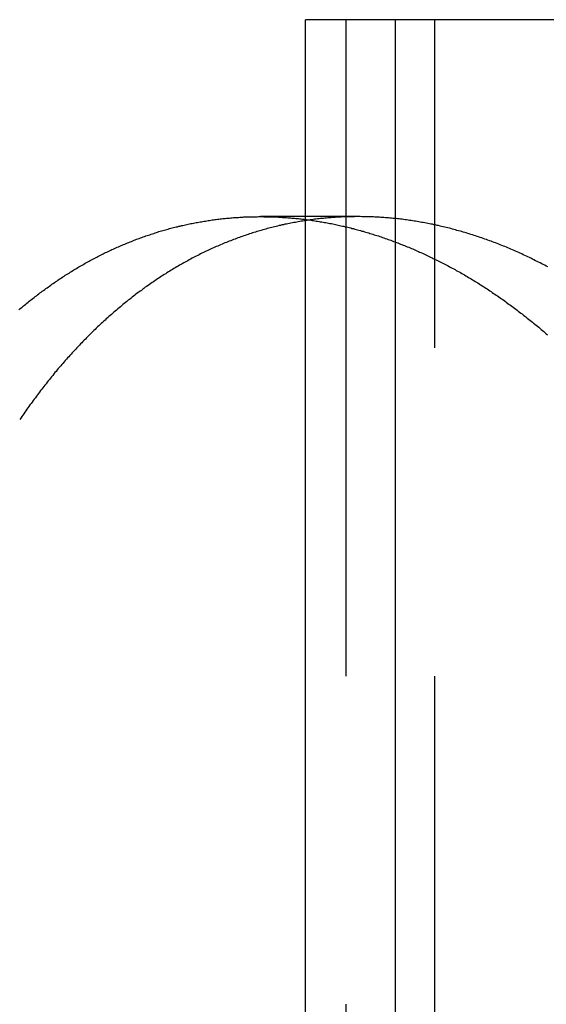
# Model space of a CAD drawing. Extents: x -378 to 343, y -393 to 326.
# Drawn here: x -283 to -279, y 221 to 229 of the extents above; entities that cross this region are included whole.
import ezdxf

# ---------------------------------------------------------------- set-up
doc = ezdxf.new("R2010")
doc.units = 0
doc.header["$LTSCALE"] = 20
doc.linetypes.add('VERDECKT', pattern=[0.375, 0.25, -0.125])
doc.layers.get('0').update_dxf_attribs({"linetype": 'CONTINUOUS'})
doc.layers.add('STEMPEL', color=3, linetype='CONTINUOUS')

# ---------------------------------------------------------------- blocks, each defined once
blk = doc.blocks.new('A$C03408733')
at = {"color": 3, "linetype": 'CONTINUOUS', "extrusion": (0, 1, -2e-16)}
for p, q in [((-116.2971, 305.0016), (-194.0756, 305.0016)), ((-194.0756, 295.0016), (-194.0756, 305.0016)), ((-193.3946, 305.0016), (-193.3946, 295.0016))]:
    blk.add_line(p, q, dxfattribs=at)
at = {"color": 1, "linetype": 'VERDECKT', "extrusion": (0, 1, -2e-16)}
for p, q in [((-193.7677, 305.0016), (-193.7677, 295.0016)), ((-193.0921, 295.0016), (-193.0921, 305.0016)), ((-193.6759, 303.5016), (-194.4191, 303.5016))]:
    blk.add_line(p, q, dxfattribs=at)
at = {"color": 1}
for points in [[(-196.258, 302.791, 0), (-196.249, 302.798, 0), (-196.24, 302.806, 0), (-196.232, 302.813, 0), (-196.223, 302.821, 0), (-196.214, 302.828, 0), (-196.205, 302.835, 0), (-196.196, 302.842, 0), (-196.187, 302.85, 0), (-196.178, 302.857, 0), (-196.169, 302.864, 0), (-196.16, 302.871, 0), (-196.151, 302.878, 0), (-196.142, 302.885, 0), (-196.133, 302.892, 0), (-196.124, 302.899, 0), (-196.115, 302.906, 0), (-196.106, 302.913, 0), (-196.097, 302.92, 0), (-196.088, 302.926, 0), (-196.079, 302.933, 0), (-196.07, 302.94, 0), (-196.061, 302.947, 0), (-196.052, 302.953, 0), (-196.043, 302.96, 0), (-196.033, 302.966, 0), (-196.024, 302.973, 0), (-196.015, 302.98, 0), (-196.006, 302.986, 0), (-195.997, 302.992, 0), (-195.987, 302.999, 0), (-195.978, 303.005, 0), (-195.969, 303.011, 0), (-195.96, 303.018, 0), (-195.95, 303.024, 0), (-195.941, 303.03, 0), (-195.932, 303.036, 0), (-195.922, 303.042, 0), (-195.913, 303.048, 0), (-195.904, 303.055, 0), (-195.894, 303.06, 0), (-195.885, 303.066, 0), (-195.875, 303.072, 0), (-195.866, 303.078, 0), (-195.857, 303.084, 0), (-195.847, 303.09, 0), (-195.838, 303.096, 0), (-195.828, 303.101, 0), (-195.819, 303.107, 0), (-195.809, 303.113, 0), (-195.8, 303.118, 0), (-195.79, 303.124, 0), (-195.781, 303.129, 0), (-195.771, 303.135, 0), (-195.762, 303.14, 0), (-195.752, 303.146, 0), (-195.742, 303.151, 0), (-195.733, 303.156, 0), (-195.723, 303.162, 0), (-195.714, 303.167, 0), (-195.704, 303.172, 0), (-195.694, 303.177, 0), (-195.685, 303.182, 0), (-195.675, 303.187, 0), (-195.665, 303.193, 0), (-195.656, 303.198, 0), (-195.646, 303.202, 0), (-195.636, 303.207, 0), (-195.627, 303.212, 0), (-195.617, 303.217, 0), (-195.607, 303.222, 0), (-195.598, 303.227, 0), (-195.588, 303.231, 0), (-195.578, 303.236, 0), (-195.568, 303.241, 0), (-195.558, 303.245, 0), (-195.549, 303.25, 0), (-195.539, 303.254, 0), (-195.529, 303.259, 0), (-195.519, 303.263, 0), (-195.509, 303.268, 0), (-195.5, 303.272, 0), (-195.49, 303.276, 0), (-195.48, 303.281, 0), (-195.47, 303.285, 0), (-195.46, 303.289, 0), (-195.45, 303.293, 0), (-195.44, 303.297, 0), (-195.431, 303.301, 0), (-195.421, 303.305, 0), (-195.411, 303.309, 0), (-195.401, 303.313, 0), (-195.391, 303.317, 0), (-195.381, 303.321, 0), (-195.371, 303.325, 0), (-195.361, 303.329, 0), (-195.351, 303.333, 0), (-195.341, 303.336, 0), (-195.331, 303.34, 0), (-195.321, 303.343, 0), (-195.311, 303.347, 0), (-195.301, 303.351, 0), (-195.291, 303.354, 0), (-195.281, 303.358, 0), (-195.271, 303.361, 0), (-195.261, 303.364, 0), (-195.251, 303.368, 0), (-195.241, 303.371, 0), (-195.231, 303.374, 0), (-195.221, 303.377, 0), (-195.211, 303.381, 0), (-195.201, 303.384, 0), (-195.191, 303.387, 0), (-195.181, 303.39, 0), (-195.171, 303.393, 0), (-195.161, 303.396, 0), (-195.151, 303.399, 0), (-195.141, 303.401, 0), (-195.131, 303.404, 0), (-195.121, 303.407, 0), (-195.111, 303.41, 0), (-195.101, 303.413, 0), (-195.091, 303.415, 0), (-195.08, 303.418, 0), (-195.07, 303.42, 0), (-195.06, 303.423, 0), (-195.05, 303.425, 0), (-195.04, 303.428, 0), (-195.03, 303.43, 0), (-195.02, 303.433, 0), (-195.01, 303.435, 0), (-195, 303.437, 0), (-194.99, 303.44, 0), (-194.979, 303.442, 0), (-194.969, 303.444, 0), (-194.959, 303.446, 0), (-194.949, 303.448, 0), (-194.939, 303.45, 0), (-194.929, 303.452, 0), (-194.919, 303.454, 0), (-194.909, 303.456, 0), (-194.898, 303.458, 0), (-194.888, 303.46, 0), (-194.878, 303.462, 0), (-194.868, 303.463, 0), (-194.858, 303.465, 0), (-194.848, 303.467, 0), (-194.838, 303.468, 0), (-194.827, 303.47, 0), (-194.817, 303.471, 0), (-194.807, 303.473, 0), (-194.797, 303.474, 0), (-194.787, 303.476, 0), (-194.777, 303.477, 0), (-194.767, 303.479, 0), (-194.757, 303.48, 0), (-194.746, 303.481, 0), (-194.736, 303.483, 0), (-194.726, 303.484, 0), (-194.716, 303.485, 0), (-194.706, 303.486, 0), (-194.696, 303.487, 0), (-194.686, 303.488, 0), (-194.676, 303.489, 0), (-194.665, 303.49, 0), (-194.655, 303.491, 0), (-194.645, 303.492, 0), (-194.635, 303.493, 0), (-194.625, 303.494, 0), (-194.615, 303.494, 0), (-194.605, 303.495, 0), (-194.595, 303.496, 0), (-194.585, 303.496, 0), (-194.575, 303.497, 0), (-194.564, 303.498, 0), (-194.554, 303.498, 0), (-194.544, 303.499, 0), (-194.534, 303.499, 0), (-194.524, 303.499, 0), (-194.514, 303.5, 0), (-194.504, 303.5, 0), (-194.494, 303.501, 0), (-194.484, 303.501, 0), (-194.474, 303.501, 0), (-194.464, 303.501, 0), (-194.454, 303.501, 0), (-194.444, 303.501, 0), (-194.434, 303.502, 0), (-194.424, 303.502, 0), (-194.414, 303.502, 0), (-194.404, 303.502, 0), (-194.394, 303.501, 0), (-194.384, 303.501, 0), (-194.373, 303.501, 0), (-194.363, 303.501, 0), (-194.353, 303.501, 0), (-194.343, 303.5, 0), (-194.333, 303.5, 0), (-194.323, 303.5, 0), (-194.313, 303.499, 0), (-194.303, 303.499, 0), (-194.293, 303.499, 0), (-194.282, 303.498, 0), (-194.272, 303.498, 0), (-194.262, 303.497, 0), (-194.252, 303.496, 0), (-194.242, 303.496, 0), (-194.231, 303.495, 0), (-194.221, 303.494, 0), (-194.211, 303.493, 0), (-194.201, 303.493, 0), (-194.19, 303.492, 0), (-194.18, 303.491, 0), (-194.17, 303.49, 0), (-194.16, 303.489, 0), (-194.149, 303.488, 0), (-194.139, 303.487, 0), (-194.129, 303.486, 0), (-194.118, 303.485, 0), (-194.108, 303.484, 0), (-194.098, 303.482, 0), (-194.087, 303.481, 0), (-194.077, 303.48, 0), (-194.067, 303.479, 0), (-194.056, 303.477, 0), (-194.046, 303.476, 0), (-194.036, 303.474, 0), (-194.025, 303.473, 0), (-194.015, 303.471, 0), (-194.004, 303.47, 0), (-193.994, 303.468, 0), (-193.984, 303.467, 0), (-193.973, 303.465, 0), (-193.963, 303.463, 0), (-193.952, 303.461, 0), (-193.942, 303.46, 0), (-193.931, 303.458, 0), (-193.921, 303.456, 0), (-193.911, 303.454, 0), (-193.9, 303.452, 0), (-193.89, 303.45, 0), (-193.879, 303.448, 0), (-193.869, 303.446, 0), (-193.858, 303.444, 0), (-193.848, 303.442, 0), (-193.837, 303.439, 0), (-193.827, 303.437, 0), (-193.816, 303.435, 0), (-193.806, 303.432, 0), (-193.795, 303.43, 0), (-193.785, 303.428, 0), (-193.774, 303.425, 0), (-193.764, 303.423, 0), (-193.753, 303.42, 0), (-193.743, 303.418, 0), (-193.732, 303.415, 0), (-193.722, 303.412, 0), (-193.711, 303.41, 0), (-193.701, 303.407, 0), (-193.69, 303.404, 0), (-193.68, 303.401, 0), (-193.669, 303.398, 0), (-193.658, 303.395, 0), (-193.648, 303.392, 0), (-193.637, 303.39, 0), (-193.627, 303.386, 0), (-193.616, 303.383, 0), (-193.606, 303.38, 0), (-193.595, 303.377, 0), (-193.585, 303.374, 0), (-193.574, 303.371, 0), (-193.564, 303.367, 0), (-193.553, 303.364, 0), (-193.542, 303.361, 0), (-193.532, 303.357, 0), (-193.521, 303.354, 0), (-193.511, 303.35, 0), (-193.5, 303.347, 0), (-193.49, 303.343, 0), (-193.479, 303.34, 0), (-193.469, 303.336, 0), (-193.458, 303.332, 0), (-193.447, 303.328, 0), (-193.437, 303.325, 0), (-193.426, 303.321, 0), (-193.416, 303.317, 0), (-193.405, 303.313, 0), (-193.395, 303.309, 0)], [(-192.232, 303.118, 0), (-192.244, 303.124, 0), (-192.255, 303.131, 0), (-192.267, 303.137, 0), (-192.278, 303.143, 0), (-192.29, 303.149, 0), (-192.302, 303.155, 0), (-192.313, 303.16, 0), (-192.325, 303.166, 0), (-192.337, 303.172, 0), (-192.348, 303.178, 0), (-192.36, 303.184, 0), (-192.371, 303.189, 0), (-192.383, 303.195, 0), (-192.395, 303.2, 0), (-192.406, 303.206, 0), (-192.418, 303.211, 0), (-192.43, 303.217, 0), (-192.441, 303.222, 0), (-192.453, 303.227, 0), (-192.465, 303.233, 0), (-192.477, 303.238, 0), (-192.488, 303.243, 0), (-192.5, 303.248, 0), (-192.512, 303.253, 0), (-192.523, 303.258, 0), (-192.535, 303.263, 0), (-192.547, 303.268, 0), (-192.559, 303.273, 0), (-192.57, 303.277, 0), (-192.582, 303.282, 0), (-192.594, 303.287, 0), (-192.605, 303.292, 0), (-192.617, 303.296, 0), (-192.629, 303.301, 0), (-192.641, 303.305, 0), (-192.652, 303.31, 0), (-192.664, 303.314, 0), (-192.676, 303.318, 0), (-192.688, 303.323, 0), (-192.699, 303.327, 0), (-192.711, 303.331, 0), (-192.723, 303.335, 0), (-192.735, 303.339, 0), (-192.746, 303.343, 0), (-192.758, 303.347, 0), (-192.77, 303.351, 0), (-192.782, 303.355, 0), (-192.793, 303.359, 0), (-192.805, 303.363, 0), (-192.817, 303.366, 0), (-192.829, 303.37, 0), (-192.84, 303.374, 0), (-192.852, 303.377, 0), (-192.864, 303.381, 0), (-192.876, 303.384, 0), (-192.887, 303.388, 0), (-192.899, 303.391, 0), (-192.911, 303.394, 0), (-192.923, 303.397, 0), (-192.934, 303.401, 0), (-192.946, 303.404, 0), (-192.958, 303.407, 0), (-192.969, 303.41, 0), (-192.981, 303.413, 0), (-192.993, 303.416, 0), (-193.005, 303.419, 0), (-193.016, 303.422, 0), (-193.028, 303.424, 0), (-193.04, 303.427, 0), (-193.051, 303.43, 0), (-193.063, 303.433, 0), (-193.075, 303.435, 0), (-193.086, 303.438, 0), (-193.098, 303.44, 0), (-193.11, 303.443, 0), (-193.121, 303.445, 0), (-193.133, 303.447, 0), (-193.145, 303.45, 0), (-193.156, 303.452, 0), (-193.168, 303.454, 0), (-193.18, 303.456, 0), (-193.191, 303.458, 0), (-193.203, 303.46, 0), (-193.214, 303.462, 0), (-193.226, 303.464, 0), (-193.238, 303.466, 0), (-193.249, 303.468, 0), (-193.261, 303.47, 0), (-193.272, 303.471, 0), (-193.284, 303.473, 0), (-193.295, 303.475, 0), (-193.307, 303.476, 0), (-193.318, 303.478, 0), (-193.33, 303.479, 0), (-193.341, 303.481, 0), (-193.353, 303.482, 0), (-193.364, 303.484, 0), (-193.376, 303.485, 0), (-193.387, 303.486, 0), (-193.399, 303.487, 0), (-193.41, 303.488, 0), (-193.422, 303.49, 0), (-193.433, 303.491, 0), (-193.445, 303.492, 0), (-193.456, 303.493, 0), (-193.467, 303.493, 0), (-193.479, 303.494, 0), (-193.49, 303.495, 0), (-193.502, 303.496, 0), (-193.513, 303.497, 0), (-193.524, 303.497, 0), (-193.536, 303.498, 0), (-193.547, 303.498, 0), (-193.558, 303.499, 0), (-193.569, 303.499, 0), (-193.581, 303.5, 0), (-193.592, 303.5, 0), (-193.603, 303.501, 0), (-193.614, 303.501, 0), (-193.626, 303.501, 0), (-193.637, 303.501, 0), (-193.648, 303.501, 0), (-193.659, 303.502, 0), (-193.67, 303.502, 0), (-193.682, 303.502, 0), (-193.693, 303.502, 0), (-193.704, 303.501, 0), (-193.715, 303.501, 0), (-193.726, 303.501, 0), (-193.737, 303.501, 0), (-193.748, 303.501, 0), (-193.76, 303.5, 0), (-193.771, 303.5, 0), (-193.782, 303.499, 0), (-193.793, 303.499, 0), (-193.804, 303.498, 0), (-193.816, 303.498, 0), (-193.827, 303.497, 0), (-193.838, 303.497, 0), (-193.849, 303.496, 0), (-193.861, 303.495, 0), (-193.872, 303.494, 0), (-193.883, 303.493, 0), (-193.894, 303.493, 0), (-193.906, 303.492, 0), (-193.917, 303.491, 0), (-193.928, 303.49, 0), (-193.939, 303.488, 0), (-193.951, 303.487, 0), (-193.962, 303.486, 0), (-193.973, 303.485, 0), (-193.984, 303.484, 0), (-193.996, 303.482, 0), (-194.007, 303.481, 0), (-194.018, 303.479, 0), (-194.029, 303.478, 0), (-194.041, 303.476, 0), (-194.052, 303.475, 0), (-194.063, 303.473, 0), (-194.074, 303.471, 0), (-194.086, 303.47, 0), (-194.097, 303.468, 0), (-194.108, 303.466, 0), (-194.12, 303.464, 0), (-194.131, 303.462, 0), (-194.142, 303.46, 0), (-194.153, 303.458, 0), (-194.165, 303.456, 0), (-194.176, 303.454, 0), (-194.187, 303.452, 0), (-194.198, 303.45, 0), (-194.21, 303.447, 0), (-194.221, 303.445, 0), (-194.232, 303.443, 0), (-194.243, 303.44, 0), (-194.255, 303.438, 0), (-194.266, 303.435, 0), (-194.277, 303.433, 0), (-194.288, 303.43, 0), (-194.3, 303.427, 0), (-194.311, 303.424, 0), (-194.322, 303.422, 0), (-194.333, 303.419, 0), (-194.344, 303.416, 0), (-194.356, 303.413, 0), (-194.367, 303.41, 0), (-194.378, 303.407, 0), (-194.389, 303.404, 0), (-194.4, 303.401, 0), (-194.412, 303.397, 0), (-194.423, 303.394, 0), (-194.434, 303.391, 0), (-194.445, 303.388, 0), (-194.456, 303.384, 0), (-194.468, 303.381, 0), (-194.479, 303.377, 0), (-194.49, 303.374, 0), (-194.501, 303.37, 0), (-194.512, 303.366, 0), (-194.523, 303.363, 0), (-194.534, 303.359, 0), (-194.545, 303.355, 0), (-194.557, 303.351, 0), (-194.568, 303.347, 0), (-194.579, 303.343, 0), (-194.59, 303.339, 0), (-194.601, 303.335, 0), (-194.612, 303.331, 0), (-194.623, 303.327, 0), (-194.634, 303.323, 0), (-194.645, 303.318, 0), (-194.656, 303.314, 0), (-194.667, 303.31, 0), (-194.678, 303.305, 0), (-194.689, 303.301, 0), (-194.7, 303.296, 0), (-194.711, 303.292, 0), (-194.722, 303.287, 0), (-194.733, 303.282, 0), (-194.744, 303.277, 0), (-194.755, 303.273, 0), (-194.766, 303.268, 0), (-194.777, 303.263, 0), (-194.788, 303.258, 0), (-194.798, 303.253, 0), (-194.809, 303.248, 0), (-194.82, 303.243, 0), (-194.831, 303.238, 0), (-194.842, 303.233, 0), (-194.853, 303.227, 0), (-194.864, 303.222, 0), (-194.874, 303.217, 0), (-194.885, 303.211, 0), (-194.896, 303.206, 0), (-194.907, 303.2, 0), (-194.917, 303.195, 0), (-194.928, 303.189, 0), (-194.939, 303.184, 0), (-194.95, 303.178, 0), (-194.96, 303.172, 0), (-194.971, 303.166, 0), (-194.982, 303.16, 0), (-194.992, 303.155, 0), (-195.003, 303.149, 0), (-195.014, 303.143, 0), (-195.024, 303.137, 0), (-195.035, 303.131, 0), (-195.046, 303.124, 0), (-195.056, 303.118, 0), (-195.067, 303.112, 0), (-195.077, 303.106, 0), (-195.088, 303.099, 0), (-195.098, 303.093, 0), (-195.109, 303.087, 0), (-195.119, 303.08, 0), (-195.13, 303.074, 0), (-195.14, 303.067, 0), (-195.151, 303.06, 0), (-195.161, 303.054, 0), (-195.171, 303.047, 0), (-195.182, 303.04, 0), (-195.192, 303.033, 0), (-195.202, 303.027, 0), (-195.213, 303.02, 0), (-195.223, 303.013, 0), (-195.233, 303.006, 0), (-195.244, 302.999, 0), (-195.254, 302.991, 0), (-195.264, 302.984, 0), (-195.274, 302.977, 0), (-195.285, 302.97, 0), (-195.295, 302.963, 0), (-195.305, 302.955, 0), (-195.315, 302.948, 0), (-195.325, 302.94, 0), (-195.335, 302.933, 0), (-195.345, 302.925, 0), (-195.356, 302.918, 0), (-195.366, 302.91, 0), (-195.376, 302.903, 0), (-195.386, 302.895, 0), (-195.396, 302.887, 0), (-195.406, 302.879, 0), (-195.416, 302.871, 0), (-195.426, 302.864, 0), (-195.436, 302.856, 0), (-195.445, 302.848, 0), (-195.455, 302.84, 0), (-195.465, 302.832, 0), (-195.475, 302.823, 0), (-195.485, 302.815, 0), (-195.495, 302.807, 0), (-195.504, 302.799, 0), (-195.514, 302.79, 0), (-195.524, 302.782, 0), (-195.534, 302.774, 0), (-195.543, 302.765, 0), (-195.553, 302.757, 0), (-195.563, 302.748, 0), (-195.572, 302.74, 0), (-195.582, 302.731, 0), (-195.592, 302.723, 0), (-195.601, 302.714, 0), (-195.611, 302.705, 0), (-195.62, 302.696, 0), (-195.63, 302.688, 0), (-195.639, 302.679, 0), (-195.649, 302.67, 0), (-195.658, 302.661, 0), (-195.668, 302.652, 0), (-195.677, 302.643, 0), (-195.686, 302.634, 0), (-195.696, 302.625, 0), (-195.705, 302.616, 0), (-195.714, 302.606, 0), (-195.724, 302.597, 0), (-195.733, 302.588, 0), (-195.742, 302.579, 0), (-195.751, 302.569, 0), (-195.761, 302.56, 0), (-195.77, 302.551, 0), (-195.779, 302.541, 0), (-195.788, 302.532, 0), (-195.797, 302.522, 0), (-195.806, 302.512, 0), (-195.815, 302.503, 0), (-195.824, 302.493, 0), (-195.833, 302.483, 0), (-195.842, 302.474, 0), (-195.851, 302.464, 0), (-195.86, 302.454, 0), (-195.869, 302.444, 0), (-195.878, 302.434, 0), (-195.887, 302.425, 0), (-195.896, 302.415, 0), (-195.904, 302.405, 0), (-195.913, 302.395, 0), (-195.922, 302.384, 0), (-195.931, 302.374, 0), (-195.939, 302.364, 0), (-195.948, 302.354, 0), (-195.957, 302.344, 0), (-195.965, 302.334, 0), (-195.974, 302.323, 0), (-195.983, 302.313, 0), (-195.991, 302.303, 0), (-196, 302.292, 0), (-196.008, 302.282, 0), (-196.017, 302.271, 0), (-196.025, 302.261, 0), (-196.034, 302.25, 0), (-196.042, 302.24, 0), (-196.05, 302.229, 0), (-196.059, 302.219, 0), (-196.067, 302.208, 0), (-196.075, 302.197, 0), (-196.083, 302.187, 0), (-196.092, 302.176, 0), (-196.1, 302.165, 0), (-196.108, 302.154, 0), (-196.116, 302.143, 0), (-196.124, 302.133, 0), (-196.132, 302.122, 0), (-196.141, 302.111, 0), (-196.149, 302.1, 0), (-196.157, 302.089, 0), (-196.165, 302.078, 0), (-196.173, 302.067, 0), (-196.181, 302.056, 0), (-196.188, 302.045, 0), (-196.196, 302.034, 0), (-196.204, 302.022, 0), (-196.212, 302.011, 0), (-196.22, 302, 0), (-196.228, 301.989, 0), (-196.235, 301.978, 0), (-196.243, 301.966, 0), (-196.251, 301.955, 0)]]:
    blk.add_polyline3d(points, dxfattribs=at)
at = {"color": 3}
blk.add_polyline3d([(-193.395, 303.309, 0), (-193.384, 303.305, 0), (-193.374, 303.301, 0), (-193.363, 303.297, 0), (-193.353, 303.293, 0), (-193.342, 303.289, 0), (-193.332, 303.285, 0), (-193.322, 303.281, 0), (-193.311, 303.276, 0), (-193.301, 303.272, 0), (-193.29, 303.268, 0), (-193.28, 303.263, 0), (-193.269, 303.259, 0), (-193.259, 303.255, 0), (-193.249, 303.25, 0), (-193.238, 303.246, 0), (-193.228, 303.241, 0), (-193.217, 303.237, 0), (-193.207, 303.232, 0), (-193.197, 303.227, 0), (-193.186, 303.222, 0), (-193.176, 303.218, 0), (-193.165, 303.213, 0), (-193.155, 303.208, 0), (-193.145, 303.203, 0), (-193.134, 303.198, 0), (-193.124, 303.193, 0), (-193.113, 303.188, 0), (-193.103, 303.183, 0), (-193.093, 303.178, 0), (-193.082, 303.173, 0), (-193.072, 303.168, 0), (-193.062, 303.163, 0), (-193.051, 303.158, 0), (-193.041, 303.152, 0), (-193.031, 303.147, 0), (-193.02, 303.142, 0), (-193.01, 303.136, 0), (-193, 303.131, 0), (-192.989, 303.126, 0), (-192.979, 303.12, 0), (-192.969, 303.114, 0), (-192.959, 303.109, 0), (-192.948, 303.103, 0), (-192.938, 303.098, 0), (-192.928, 303.092, 0), (-192.918, 303.086, 0), (-192.907, 303.08, 0), (-192.897, 303.075, 0), (-192.887, 303.069, 0), (-192.877, 303.063, 0), (-192.866, 303.057, 0), (-192.856, 303.051, 0), (-192.846, 303.045, 0), (-192.836, 303.039, 0), (-192.826, 303.033, 0), (-192.816, 303.027, 0), (-192.805, 303.021, 0), (-192.795, 303.015, 0), (-192.785, 303.008, 0), (-192.775, 303.002, 0), (-192.765, 302.996, 0), (-192.755, 302.989, 0), (-192.745, 302.983, 0), (-192.735, 302.977, 0), (-192.724, 302.97, 0), (-192.714, 302.964, 0), (-192.704, 302.957, 0), (-192.694, 302.951, 0), (-192.684, 302.944, 0), (-192.674, 302.937, 0), (-192.664, 302.931, 0), (-192.654, 302.924, 0), (-192.644, 302.917, 0), (-192.634, 302.91, 0), (-192.624, 302.904, 0), (-192.614, 302.897, 0), (-192.604, 302.89, 0), (-192.594, 302.883, 0), (-192.584, 302.876, 0), (-192.574, 302.869, 0), (-192.564, 302.862, 0), (-192.554, 302.855, 0), (-192.545, 302.848, 0), (-192.535, 302.841, 0), (-192.525, 302.833, 0), (-192.515, 302.826, 0), (-192.505, 302.819, 0), (-192.495, 302.812, 0), (-192.485, 302.804, 0), (-192.476, 302.797, 0), (-192.466, 302.79, 0), (-192.456, 302.782, 0), (-192.446, 302.775, 0), (-192.436, 302.767, 0), (-192.427, 302.76, 0), (-192.417, 302.752, 0), (-192.407, 302.744, 0), (-192.398, 302.737, 0), (-192.388, 302.729, 0), (-192.378, 302.721, 0), (-192.369, 302.714, 0), (-192.359, 302.706, 0), (-192.349, 302.698, 0), (-192.34, 302.69, 0), (-192.33, 302.682, 0), (-192.32, 302.675, 0), (-192.311, 302.667, 0), (-192.301, 302.659, 0), (-192.292, 302.651, 0), (-192.282, 302.643, 0), (-192.273, 302.635, 0), (-192.263, 302.627, 0), (-192.254, 302.618, 0), (-192.244, 302.61, 0), (-192.235, 302.602, 0)], dxfattribs=at)

msp = doc.modelspace()

# ---------------------------------------------------------------- block references
at = {"layer": 'STEMPEL'}
msp.add_blockref('A$C03408733', (-86.9676, -76.1606), dxfattribs=at)

doc.saveas('drawing.dxf')
